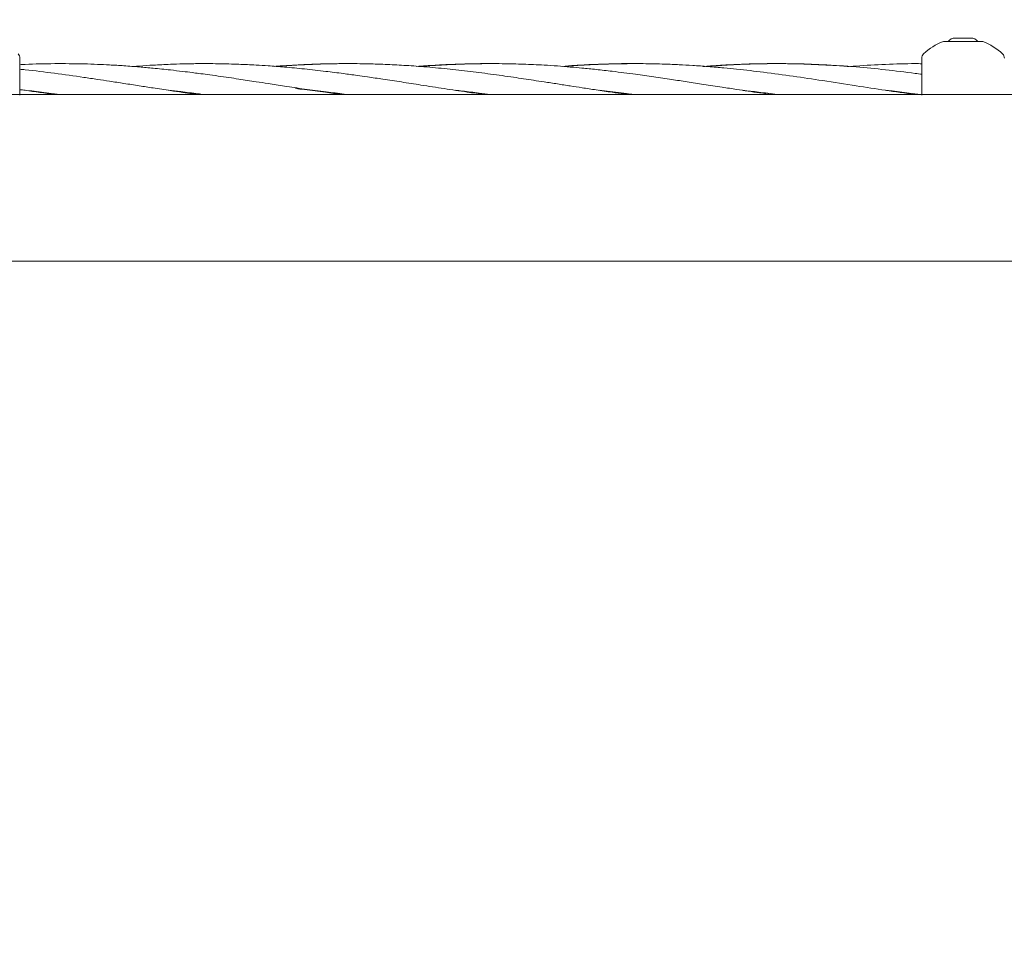
# Model space of a CAD drawing. Units: millimetres. Extents: x 736 to 9082, y 83 to 6655.
# Drawn here: x 5152 to 5402, y 2904 to 3141 of the extents above; entities that cross this region are included whole.
import ezdxf

# ---------------------------------------------------------------- set-up
doc = ezdxf.new("R2010")
doc.units = ezdxf.units.MM
doc.header["$PDSIZE"] = -1
doc.dimstyles.new('ISO-25', dxfattribs={"dimtxt": 100, "dimasz": 100, "dimexe": 1.25, "dimexo": 0.625, "dimgap": 20, "dimtad": 1, "dimdec": 0, "dimtxsty": 'Standard', "dimblk": 'OBLIQUE', "dimcen": 2.5, "dimadec": 0, "dimazin": 0, "dimtfac": 1, "dimtdec": 0, "dimtmove": 0, "dimatfit": 3, "dimfxl": 1, "dimarcsym": 0})

# ---------------------------------------------------------------- blocks, each defined once
blk = doc.blocks.new('_Oblique')
at = {"color": 0, "linetype": 'ByBlock', "lineweight": -2}
blk.add_line((-0.5, -0.5), (0.5, 0.5), dxfattribs=at)
blk = doc.blocks.new('*D4')
at = {"color": 0, "lineweight": -2, "transparency": 16777216}
for p, q in [((1316.47, 3557.14), (1316.47, 131.55)), ((8716.47, 3419.75), (8716.47, 131.55)), ((1316.47, 132.8), (8716.47, 132.8))]:
    blk.add_line(p, q, dxfattribs=at)
at = {"layer": 'Defpoints', "color": 0, "transparency": 16777216}
for p in [(1316.47, 3557.76), (8716.47, 3420.38), (8716.47, 132.8)]:
    blk.add_point(p, dxfattribs=at)
at = {"color": 0, "lineweight": -2, "transparency": 16777216, "xscale": 100, "yscale": 100, "zscale": 100, "rotation": 180}
blk.add_blockref('_Oblique', (1316.47, 132.8), dxfattribs=at)
at = {"color": 0, "lineweight": -2, "transparency": 16777216, "xscale": 100, "yscale": 100, "zscale": 100}
blk.add_blockref('_Oblique', (8716.47, 132.8), dxfattribs=at)
at = {"color": 0, "transparency": 16777216, "insert": (5016.47, 202.8), "char_height": 100, "attachment_point": 5}
blk.add_mtext('7400', dxfattribs=at)
blk = doc.blocks.new('*D6')
at = {"color": 0, "lineweight": -2, "transparency": 16777216}
for p, q in [((3430.99, 3097.9), (3430.99, 480.94)), ((6601.94, 3097.9), (6601.94, 480.94)), ((3430.99, 482.19), (6601.94, 482.19))]:
    blk.add_line(p, q, dxfattribs=at)
at = {"layer": 'Defpoints', "color": 0, "transparency": 16777216}
for p in [(3430.99, 3098.52), (6601.94, 3098.52), (6601.94, 482.19)]:
    blk.add_point(p, dxfattribs=at)
at = {"color": 0, "lineweight": -2, "transparency": 16777216, "xscale": 100, "yscale": 100, "zscale": 100, "rotation": 180}
blk.add_blockref('_Oblique', (3430.99, 482.19), dxfattribs=at)
at = {"color": 0, "lineweight": -2, "transparency": 16777216, "xscale": 100, "yscale": 100, "zscale": 100}
blk.add_blockref('_Oblique', (6601.94, 482.19), dxfattribs=at)
at = {"color": 0, "transparency": 16777216, "insert": (5016.47, 552.19), "char_height": 100, "attachment_point": 5}
blk.add_mtext('3171', dxfattribs=at)

msp = doc.modelspace()

# ---------------------------------------------------------------- linework, layer by layer
at = {"color": 7, "linetype": 'Continuous', "lineweight": 18}
for p, q in [((5389.47, 3136.02), (5389.73, 3136.02)), ((5389.73, 3136.02), (5391.47, 3136.02)), ((5391.47, 3136.02), (5393.2, 3136.02)), ((5393.2, 3136.02), (5393.47, 3136.02)), ((5386.47, 3135.13), (5387.08, 3135.13)), ((5395.85, 3135.13), (5387.08, 3135.13)), ((5395.85, 3135.13), (5396.47, 3135.13)), ((5151.97, 3130.9), (5151.97, 3121.52)), ((5380.97, 3130.9), (5380.97, 3129.51)), ((5380.97, 3129.51), (5380.97, 3121.52)), ((6413.47, 3121.67), (3619.47, 3121.67)), ((3619.47, 3079.37), (6413.47, 3079.37))]:
    msp.add_line(p, q, dxfattribs=at)
for centre, radius, start, end in [((5389.47, 3133.82), 2.2, 90, 143.7667), ((5393.47, 3133.82), 2.2, 36.2333, 90), ((5391.47, 3121.52), 14.5, 110.1713, 133.8131), ((5391.47, 3121.52), 14.5, 46.1153, 69.8287), ((5150.47, 3130.9), 1.5, 0, 46.1869), ((5382.47, 3130.9), 1.5, 133.8131, 180), ((5400.47, 3130.9), 1.5, 0, 46.1869)]:
    msp.add_arc(centre, radius, start, end, dxfattribs=at)
for points, knots in [([(5224.22, 3123.04), (5222.53, 3123.3), (5219.46, 3123.77), (5215.37, 3124.4), (5212.24, 3124.89), (5209.74, 3125.27), (5207.45, 3125.62), (5204.97, 3125.98), (5202.3, 3126.37), (5199.76, 3126.72), (5197.57, 3127.01), (5195.51, 3127.28), (5193.09, 3127.57), (5189.78, 3127.96), (5186.11, 3128.34), (5182.18, 3128.69), (5178.49, 3128.98), (5174.94, 3129.19), (5171.55, 3129.35), (5166.91, 3129.5), (5160.79, 3129.54), (5155.37, 3129.45), (5152.42, 3129.28), (5151.97, 3129.25)], [0, 0, 0, 0, 0.070328, 0.127236, 0.169978, 0.20034, 0.230803, 0.265177, 0.303146, 0.34183, 0.37059, 0.39392, 0.42738, 0.471009, 0.531322, 0.579911, 0.633965, 0.68499, 0.727303, 0.774605, 0.877561, 0.981284, 1, 1, 1, 1]), ([(5197.17, 3121.67), (5196.7, 3121.74), (5195.42, 3121.91), (5193.08, 3122.25), (5189.77, 3122.74), (5186.1, 3123.3), (5182.18, 3123.9), (5178.48, 3124.48), (5174.93, 3125.03), (5171.54, 3125.54), (5166.9, 3126.23), (5160.77, 3127.07), (5155.35, 3127.77), (5152.4, 3128.05), (5151.97, 3128.09)], [0, 0, 0, 0, 0.031357, 0.084949, 0.154805, 0.251217, 0.328809, 0.415003, 0.496445, 0.564224, 0.640021, 0.804744, 0.970938, 1, 1, 1, 1]), ([(5224.22, 3128.16), (5222.53, 3128.33), (5219.47, 3128.63), (5215.38, 3128.94), (5212.25, 3129.14), (5209.75, 3129.27), (5207.46, 3129.36), (5204.99, 3129.44), (5202.31, 3129.5), (5199.77, 3129.52), (5197.58, 3129.52), (5195.52, 3129.5), (5193.1, 3129.45), (5189.8, 3129.34), (5186.12, 3129.16), (5182.99, 3128.97), (5181.3, 3128.83), (5180.79, 3128.79)], [0, 0, 0, 0, 0.116767, 0.211345, 0.282468, 0.333027, 0.383642, 0.440772, 0.5039, 0.568328, 0.616277, 0.655053, 0.710624, 0.783166, 0.883557, 0.964378, 1, 1, 1, 1]), ([(5233.85, 3129.51), (5233.27, 3129.51), (5231.66, 3129.51), (5229.09, 3129.46), (5226.18, 3129.37), (5223.34, 3129.25), (5220.37, 3129.08), (5218.15, 3128.94), (5216.89, 3128.84), (5216.71, 3128.83)], [0, 0, 0, 0, 0.102626, 0.281937, 0.44965, 0.61102, 0.780373, 0.968871, 1, 1, 1, 1]), ([(5224.22, 3129.24), (5222.53, 3129.15), (5220.19, 3129.03), (5217.85, 3128.84), (5217.2, 3128.79)], [0, 0, 0, 0, 0.7220354, 1, 1, 1, 1]), ([(5306.43, 3121.67), (5306.08, 3121.72), (5304.73, 3121.9), (5302.03, 3122.29), (5298.47, 3122.82), (5294.93, 3123.36), (5291.65, 3123.87), (5288.45, 3124.37), (5285.34, 3124.85), (5281.62, 3125.41), (5277.09, 3126.1), (5271.48, 3126.88), (5265.61, 3127.63), (5259.72, 3128.27), (5254.15, 3128.78), (5248.96, 3129.13), (5244.44, 3129.35), (5240.69, 3129.47), (5237.33, 3129.52), (5233.79, 3129.53), (5229.32, 3129.46), (5226.02, 3129.32), (5224.22, 3129.24)], [0, 0, 0, 0, 0.012592, 0.049318, 0.098623, 0.142444, 0.178637, 0.218333, 0.259243, 0.292058, 0.354033, 0.424717, 0.496614, 0.568039, 0.639866, 0.699964, 0.757284, 0.805014, 0.836833, 0.879627, 0.934182, 1, 1, 1, 1]), ([(5270.04, 3121.67), (5268.55, 3121.88), (5265.12, 3122.36), (5259.7, 3123.17), (5254.13, 3124.04), (5248.95, 3124.84), (5244.42, 3125.54), (5240.67, 3126.09), (5237.32, 3126.56), (5233.78, 3127.04), (5229.32, 3127.61), (5226.02, 3127.97), (5224.22, 3128.16)], [0, 0, 0, 0, 0.097312, 0.225067, 0.354186, 0.462073, 0.564796, 0.650335, 0.707457, 0.784223, 0.882037, 1, 1, 1, 1]), ([(5271.27, 3129.52), (5270.91, 3129.52), (5269.7, 3129.52), (5267.59, 3129.5), (5264.77, 3129.44), (5261.38, 3129.33), (5257.31, 3129.13), (5254.3, 3128.91), (5252.72, 3128.79)], [0, 0, 0, 0, 0.058122, 0.195825, 0.340973, 0.51436, 0.74478, 1, 1, 1, 1]), ([(5342.91, 3121.67), (5341.88, 3121.81), (5338.91, 3122.21), (5334.7, 3122.85), (5329.96, 3123.58), (5325.76, 3124.23), (5321.5, 3124.89), (5317.27, 3125.53), (5312.92, 3126.17), (5308.88, 3126.74), (5305.35, 3127.2), (5302.01, 3127.62), (5298.45, 3128.02), (5294.91, 3128.38), (5291.63, 3128.67), (5288.43, 3128.93), (5285.32, 3129.13), (5281.6, 3129.32), (5277.07, 3129.48), (5271.47, 3129.54), (5265.61, 3129.46), (5259.72, 3129.21), (5255.73, 3128.98), (5253.69, 3128.8), (5253.63, 3128.79)], [0, 0, 0, 0, 0.034639, 0.099874, 0.141532, 0.193696, 0.241169, 0.284666, 0.335855, 0.387283, 0.420372, 0.454248, 0.499611, 0.539906, 0.573246, 0.609929, 0.647635, 0.677777, 0.734765, 0.799797, 0.865935, 0.93152, 0.997836, 1, 1, 1, 1]), ([(5307.16, 3129.52), (5306.98, 3129.52), (5305.53, 3129.53), (5302.34, 3129.47), (5297.78, 3129.33), (5293.41, 3129.11), (5290.75, 3128.91), (5289.66, 3128.82)], [0, 0, 0, 0, 0.030773, 0.249954, 0.544926, 0.812391, 1, 1, 1, 1]), ([(5379.24, 3121.67), (5376.76, 3122.02), (5371.79, 3122.73), (5363.99, 3123.95), (5356.17, 3125.16), (5348.34, 3126.33), (5341.05, 3127.32), (5335.19, 3127.99), (5330.49, 3128.46), (5326.77, 3128.78), (5322.98, 3129.05), (5319.33, 3129.26), (5316.08, 3129.39), (5313.01, 3129.47), (5310.39, 3129.52), (5308.1, 3129.52), (5306.18, 3129.51), (5304.24, 3129.49), (5301.12, 3129.42), (5297.17, 3129.26), (5293.17, 3129.04), (5290.91, 3128.86), (5290.06, 3128.79)], [0, 0, 0, 0, 0.083522, 0.167074, 0.262509, 0.346321, 0.430677, 0.507399, 0.543469, 0.588772, 0.632574, 0.670841, 0.711665, 0.742049, 0.773863, 0.800043, 0.81911, 0.838278, 0.865417, 0.924043, 0.971091, 1, 1, 1, 1]), ([(5362.53, 3128.75), (5362.38, 3128.76), (5359.8, 3129), (5355.54, 3129.23), (5349.9, 3129.46), (5344.88, 3129.54), (5339.81, 3129.51), (5334.5, 3129.35), (5329.77, 3129.11), (5326.76, 3128.88), (5325.52, 3128.78)], [0, 0, 0, 0, 0.011956, 0.209748, 0.344809, 0.469366, 0.616469, 0.75579, 0.89958, 1, 1, 1, 1]), ([(5381.08, 3126.81), (5380.48, 3126.89), (5377.38, 3127.32), (5371.8, 3127.98), (5363.97, 3128.75), (5356.16, 3129.27), (5348.33, 3129.53), (5341.05, 3129.53), (5335.19, 3129.34), (5330.49, 3129.08), (5327.98, 3128.92), (5326.54, 3128.8), (5326.45, 3128.79)], [0, 0, 0, 0, 0.032731, 0.170259, 0.306669, 0.462479, 0.599218, 0.736786, 0.862036, 0.921, 0.995047, 1, 1, 1, 1]), ([(5380.97, 3129.5), (5380.41, 3129.51), (5377.36, 3129.54), (5371.83, 3129.34), (5366.35, 3129.09), (5363.36, 3128.82), (5362.87, 3128.78)], [0, 0, 0, 0, 0.091533, 0.505703, 0.917899, 1, 1, 1, 1]), ([(5160.74, 3121.67), (5158.26, 3122.02), (5155.33, 3122.43), (5152.41, 3122.89), (5151.97, 3122.95)], [0, 0, 0, 0, 0.848765, 1, 1, 1, 1]), ([(5151.97, 3122.89), (5152.76, 3122.81), (5155.22, 3122.56), (5158.62, 3122.14), (5161.23, 3121.8), (5162.18, 3121.67)], [0, 0, 0, 0, 0.2348197, 0.7215844, 1, 1, 1, 1]), ([(5189.7, 3122.75), (5190.73, 3122.64), (5193.24, 3122.36), (5196.22, 3121.99), (5198.15, 3121.73), (5198.62, 3121.67)], [0, 0, 0, 0, 0.349198, 0.843297, 1, 1, 1, 1]), ([(5221.99, 3123.17), (5222.73, 3123.1), (5225.33, 3122.87), (5229.44, 3122.38), (5233.04, 3121.94), (5234.79, 3121.7), (5235.03, 3121.67)], [0, 0, 0, 0, 0.170944, 0.597001, 0.945406, 1, 1, 1, 1]), ([(5233.6, 3121.67), (5232.27, 3121.86), (5229.14, 3122.29), (5226.02, 3122.77), (5224.22, 3123.04)], [0, 0, 0, 0, 0.424981, 1, 1, 1, 1]), ([(5262.58, 3122.75), (5263.15, 3122.69), (5265.16, 3122.47), (5268.11, 3122.11), (5270.49, 3121.8), (5271.43, 3121.67)], [0, 0, 0, 0, 0.194934, 0.678796, 1, 1, 1, 1]), ([(5299.07, 3122.74), (5299.52, 3122.69), (5301.85, 3122.45), (5304.77, 3122.09), (5307.23, 3121.75), (5307.81, 3121.67)], [0, 0, 0, 0, 0.155864, 0.799722, 1, 1, 1, 1]), ([(5371.71, 3122.76), (5372.09, 3122.72), (5374.13, 3122.51), (5377.12, 3122.14), (5379.72, 3121.8), (5380.67, 3121.67)], [0, 0, 0, 0, 0.128094, 0.682752, 1, 1, 1, 1]), ([(5335.54, 3122.73), (5336.86, 3122.58), (5339.76, 3122.27), (5342.66, 3121.88), (5344.23, 3121.67)], [0, 0, 0, 0, 0.455259, 1, 1, 1, 1])]:
    msp.add_open_spline(points, degree=3, knots=knots, dxfattribs=at)

# ---------------------------------------------------------------- dimensions: what is measured, and where the dimension line sits
dim = msp.add_linear_dim(base=(8716.47, 132.8), p1=(1316.47, 3557.76), p2=(8716.47, 3420.38), dimstyle='ISO-25')
dim.commit()
dim.dimension.update_dxf_attribs({"geometry": '*D4', "text_midpoint": (5016.47, 132.8), "dimtype": 160})
dim = msp.add_linear_dim(base=(6601.94, 482.19), p1=(3430.99, 3098.52), p2=(6601.94, 3098.52), dimstyle='ISO-25')
dim.commit()
dim.dimension.update_dxf_attribs({"geometry": '*D6', "text_midpoint": (5016.47, 552.19)})

doc.saveas('drawing.dxf')
